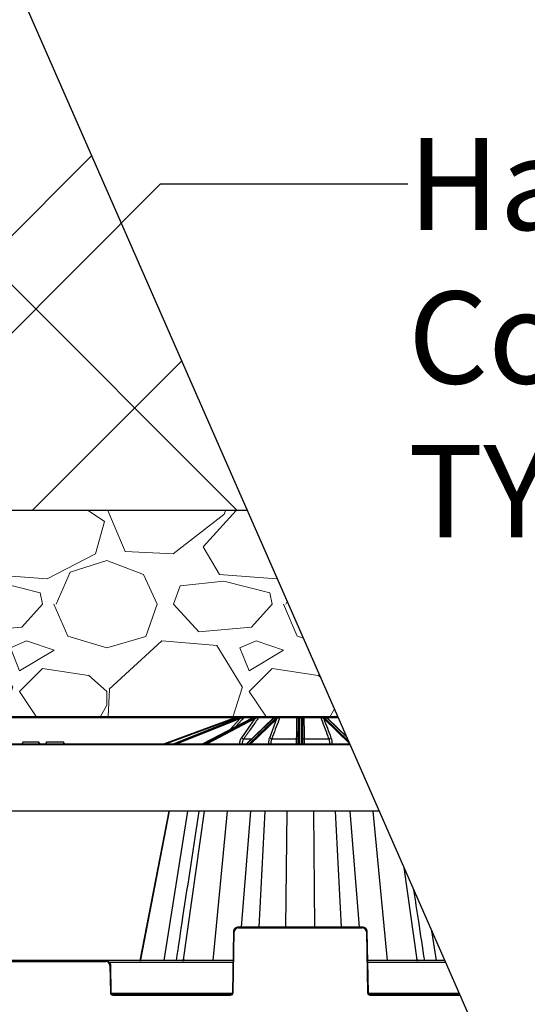
# Model space of a CAD drawing. Units: inches. Extents: x 7170 to 57908, y -7170 to 43748.
# Drawn here: x 29773 to 30368, y 884 to 2038 of the extents above; entities that cross this region are included whole.
import ezdxf
from ezdxf import colors
from ezdxf.entities.mleader import LeaderData, LeaderLine
from ezdxf.math import Vec2, Vec3

# ---------------------------------------------------------------- set-up
doc = ezdxf.new("R2010")
doc.units = ezdxf.units.IN
doc.header["$LTSCALE"] = 0.25
doc.header["$MEASUREMENT"] = 0
for name, color, linetype in [('300', 7, 'Continuous'), ('SD', 7, 'Continuous'), ('Text', 7, 'Continuous')]:
    doc.layers.add(name, color=color, linetype=linetype)
doc.layers.add('Dims', color=7, linetype='Continuous', lineweight=30)
doc.layers.add('Hatching', color=7, linetype='Continuous', lineweight=0)
doc.layers.add('Geotextile', color=7, linetype='Continuous', true_color=0x3e5d76)
doc.styles.add('Annotative', font='arial.ttf', dxfattribs={"height": 0.09375})
doc.styles.get("Standard").update_dxf_attribs({"font": 'arial.ttf'})
doc.dimstyles.new('FABS Annotative', dxfattribs={"dimscale": 128, "dimtxt": 0.09375, "dimasz": 0.09375, "dimexe": 0.09375, "dimexo": 0.09375, "dimgap": 0.09375, "dimtad": 0, "dimdec": 3, "dimzin": 3, "dimdsep": 46, "dimlunit": 5, "dimtxsty": 'Annotative', "dimcen": 0, "dimdle": 0.125, "dimclrd": 256, "dimclre": 256, "dimclrt": 256, "dimazin": 2, "dimtfac": 1, "dimtdec": 3, "dimtofl": 0, "dimtmove": 0, "dimatfit": 3, "dimfxl": 1, "dimfrac": 2, "dimtolj": 1, "dimtzin": 0, "dimlwd": -1, "dimlwe": -1, "dimarcsym": 2})

# ---------------------------------------------------------------- blocks, each defined once
blk = doc.blocks.new('*D197')
at = {"layer": 'Defpoints', "color": 0, "transparency": 16777216}
for p in [(7765, 6667.3), (56379.8, 6667.3), (56360.7, -7170.2)]:
    blk.add_point(p, dxfattribs=at)
at = {"layer": 'Dims', "transparency": 16777216}
for p, q in [((7766.5, 6667.3), (56381.3, 6667.3)), ((56379.8, 6665.8), (56379.8, -245.1)), ((56379.8, -7168.7), (56379.8, -257.8)), ((56362.2, -7170.2), (56381.3, -7170.2))]:
    blk.add_line(p, q, dxfattribs=at)
for points in [[(56379.5, 6665.8), (56380, 6665.8), (56379.8, 6667.3)], [(56379.5, -7168.7), (56380, -7168.7), (56379.8, -7170.2)]]:
    blk.add_solid(points, dxfattribs=at)
at = {"layer": 'Dims', "transparency": 16777216, "insert": (56379.8, -251.4), "char_height": 1.5, "attachment_point": 5, "rotation": 90, "style": 'Annotative'}
blk.add_mtext('\\A1;13837 1/2"', dxfattribs=at)

msp = doc.modelspace()

# ---------------------------------------------------------------- hatches: boundary and pattern name
at = {"layer": 'Hatching', "transparency": 33554559}
h = msp.add_hatch(dxfattribs=at)
h.set_pattern_fill('ANSI37', color=256, scale=77.019153)
h.set_pattern_definition([(45, (31290.88, 6078.29), (-172.913, 172.913), []), (135, (31290.88, 6078.29), (-172.913, -172.913), [])])
h.paths.add_polyline_path([(28258.2108, 2234.7377), (28258.2108, 2062.2218), (27826.7505, 2061.6075), (27823.971, 1462.5372), (30040.3565, 1462.5372), (29700.9995, 2234.7377)])
h = msp.add_hatch(dxfattribs=at)
h.set_pattern_fill('GRAVEL', color=256, scale=269)
h.set_pattern_definition([(228.012788, (-17008.005, 543.794), (-2152, -2421), [36.1902, -3582.8347]), (184.96974, (-17032.215, 516.894), (3228, 269), [62.1035, -6148.2438]), (132.510447, (-17094.085, 511.514), (2690, -2959), [43.79, -4335.2128]), (267.27369, (-17198.995, 444.264), (269, 5380), [56.554, -5598.8471]), (292.833654, (-17201.685, 387.774), (-1345, 3228), [55.4557, -5490.1214]), (357.27369, (-17180.165, 336.664), (-5380, 269), [56.554, -5598.8471]), (37.69424, (-17123.675, 333.974), (-3497, -2690), [74.7898, -7404.1843]), (72.255328, (-17064.495, 379.704), (1883, 5918), [70.6093, -6990.3205]), (121.429566, (-17042.975, 446.954), (-2152, 3497), [56.7456, -5617.8157]), (175.23636, (-17072.565, 495.374), (2959, -269), [64.7838, -3174.4051]), (222.397438, (-17137.125, 500.754), (-3228, -2959), [83.7795, -8294.1779]), (138.814075, (-16932.685, 441.574), (-1883, 1614), [28.595, -2830.9143]), (171.469234, (-16954.205, 460.404), (3497, -538), [54.4018, -5385.7866]), (225, (-17008, 468.47), (-3e-14, -269), [38.0422, -342.3812]), (203.19859, (-17026.835, 500.754), (1345, 538), [20.4865, -2028.1565]), (291.80141, (-17045.665, 492.684), (-269, 807), [28.9721, -1419.6372]), (30.96376, (-17034.905, 465.784), (807, 538), [47.0559, -1521.4702]), (161.56505, (-16994.555, 489.99), (538, -269), [34.0261, -816.6266]), (16.38954, (-17201.685, 492.684), (2690, 807), [47.6668, -4719.0253]), (70.346176, (-17155.955, 506.134), (-1076, -2959), [39.9898, -3958.9827]), (293.19859, (-16994.555, 543.794), (-538, 1345), [40.9727, -2007.6702]), (343.61046, (-16978.415, 506.134), (-2690, 807), [47.6668, -4719.0253]), (339.443955, (-17201.685, 325.904), (-1345, 538), [45.9667, -2252.3703]), (294.77514, (-17158.645, 309.764), (-1345, 2959), [38.5149, -3812.979]), (66.80141, (-16991.865, 274.794), (538, 1345), [40.9727, -2007.6702]), (17.354025, (-16975.725, 312.454), (-3497, -1076), [45.0927, -4464.169]), (69.443955, (-17123.675, 274.794), (-538, -1345), [22.9834, -2275.3536]), (101.30993, (-17008.005, 274.794), (-269, 1076), [13.7163, -1357.92]), (165.96376, (-17010.695, 288.244), (807, -269), [55.4557, -1053.6597]), (186.009006, (-17064.495, 301.694), (2690, 269), [51.3924, -5087.8453]), (303.69007, (-17034.905, 441.57), (-269, 538), [38.7957, -931.0976]), (353.157227, (-17013.385, 409.294), (4573, -538), [67.7326, -6705.5143]), (60.945396, (-16946.135, 401.224), (-1076, -1883), [27.6952, -2741.8293]), (90, (-16932.68, 425.43), (-269, 269), [16.14, -252.86]), (120.256437, (-17069.875, 309.764), (1076, -1883), [37.3706, -3699.6969]), (48.012788, (-17088.705, 342.044), (2152, 2421), [72.3804, -3546.6445]), (0, (-17040.28, 395.84), (269, 269), [69.94, -199.06]), (325.304846, (-16970.345, 395.844), (2690, -1883), [42.5327, -4210.7308]), (254.0546, (-16935.375, 371.634), (-269, -1076), [39.167, -1919.1826]), (207.645975, (-16946.135, 333.974), (-5111, -2690), [63.7705, -6313.2886]), (175.42608, (-17002.625, 304.384), (-3497, 269), [67.4649, -6679.0207])])
h.paths.add_polyline_path([(28061.0397, 1227.0409), (30146.2181, 1219.8538), (30040.3565, 1462.5372), (27823.971, 1462.5372), (27823.6289, 1444.0277), (27847.2405, 1443.4094), (27847.1307, 1437.1191), (27823.4898, 1436.5), (27821.9992, 1355.8814), (27845.7018, 1355.2607), (27845.5906, 1348.8898), (27821.8584, 1348.2683), (27820.3658, 1267.58), (27844.1605, 1266.9569), (27844.0296, 1259.4586), (28061.3833, 1259.4586)])

# ---------------------------------------------------------------- linework, layer by layer
at = {"layer": '300'}
for p, q in [((29616.2076, 2427.68), (30325.4132, 811.4912)), ((30040.3565, 1462.5372), (27823.971, 1462.5372)), ((29941.8672, 1188.8427), (30023.3789, 1219.1147)), ((30023.7216, 1218.1961), (29944.6834, 1188.8427)), ((30028.7853, 1219.1054), (29953.4512, 1188.8427)), ((30028.8356, 1219.1147), (29953.4782, 1188.8427)), ((29954.6115, 1188.8427), (30029.8678, 1219.1147)), ((30030.5612, 1218.1961), (29957.5885, 1188.8427)), ((30045.1926, 1219.0637), (29987.559, 1188.8427)), ((30045.4074, 1219.1147), (29987.6766, 1188.8427)), ((29989.7706, 1188.8427), (30047.3147, 1219.1147)), ((30048.2532, 1218.1961), (29992.4553, 1188.8427)), ((30019.4155, 1205.5471), (30031.3479, 1218.473)), ((30022.7996, 1216.7008), (30024.5736, 1218.473)), ((30028.443, 1219.5654), (30027.442, 1218.5657)), ((30030.1348, 1219.5654), (30028.443, 1219.5654)), ((30028.7853, 1219.1054), (30028.8356, 1219.1147)), ((30029.8678, 1219.1147), (30028.8356, 1219.1147)), ((30029.138, 1219.8538), (30032.2579, 1219.8538)), ((30032.4081, 1219.8538), (30033.895, 1219.8538)), ((30033.0851, 1196.0964), (30048.8547, 1218.473)), ((30046.9648, 1219.5654), (30035.6416, 1219.5654)), ((30036.2684, 1219.8538), (30046.7945, 1219.8538)), ((30070.0182, 1218.8996), (30038.9255, 1188.8427)), ((30070.5713, 1219.1147), (30039.2561, 1188.8427)), ((30041.9921, 1188.8427), (30073.0632, 1219.1147)), ((30074.1039, 1218.1961), (30043.9756, 1188.8427)), ((30047.3147, 1219.1147), (30045.4074, 1219.1147)), ((30047.8956, 1219.8538), (30050.643, 1219.8538)), ((30069.8654, 1219.5654), (30052.9191, 1219.5654)), ((30053.3823, 1219.8538), (30070.1682, 1219.8538)), ((30065.9472, 1196.0964), (30074.4288, 1218.473)), ((30069.3604, 1218.2638), (30069.8654, 1219.5654)), ((30073.0632, 1219.1147), (30070.5713, 1219.1147)), ((30071.2721, 1219.6355), (30070.928, 1219.4168)), ((30071.5963, 1219.8538), (30075.186, 1219.8538)), ((30097.6346, 1219.5654), (30077.645, 1219.5654)), ((30077.8742, 1219.8538), (30097.6744, 1219.8538)), ((30099.3837, 1188.8427), (30099.5118, 1218.1961)), ((30099.5118, 1218.1961), (30099.513, 1218.473)), ((30099.9021, 1219.8538), (30103.7876, 1219.8538)), ((30100.4962, 1219.1147), (30100.3641, 1188.8427)), ((30100.4974, 1219.4168), (30100.4962, 1219.1147)), ((30103.1935, 1219.1147), (30100.4962, 1219.1147)), ((30103.1935, 1219.1147), (30103.1923, 1219.4168)), ((30103.3256, 1188.8427), (30103.1935, 1219.1147)), ((30104.1768, 1218.473), (30104.178, 1218.1961)), ((30104.178, 1218.1961), (30104.3061, 1188.8427)), ((30106.0153, 1219.8538), (30125.8156, 1219.8538)), ((30126.0447, 1219.5654), (30106.0552, 1219.5654)), ((30128.5037, 1219.8538), (30132.0934, 1219.8538)), ((30159.7141, 1188.8427), (30129.5858, 1218.1961)), ((30130.6265, 1219.1147), (30158.4286, 1192.0277)), ((30133.1185, 1219.1147), (30130.6265, 1219.1147)), ((30156.4319, 1196.578), (30133.1185, 1219.1147)), ((30133.5216, 1219.8538), (30146.2181, 1219.8538)), ((30156.1883, 1197.133), (30133.6716, 1218.8996)), ((30146.3447, 1219.5654), (30133.8244, 1219.5654)), ((30133.8244, 1219.5654), (30134.3296, 1218.2635)), ((28015.0913, 1188.8427), (30159.8262, 1188.8427)), ((29776.8294, 1190.8117), (29775.6926, 1188.8427)), ((29795.4572, 1190.8117), (29776.8294, 1190.8117)), ((29804.4735, 1190.8117), (29803.3367, 1188.8427)), ((29824.4387, 1190.8117), (29804.4735, 1190.8117)), ((29825.5755, 1188.8427), (29824.4387, 1190.8117)), ((30006.8781, 1188.8427), (30006.8781, 1187.8626)), ((30026.2033, 1188.8427), (30026.2033, 1187.8626)), ((30030.8932, 1188.8427), (30030.8945, 1188.9029)), ((30035.4175, 1194.7127), (30044.9977, 1194.7127)), ((30068.2419, 1194.7127), (30097.5078, 1194.7127)), ((30106.182, 1194.7127), (30135.4479, 1194.7127)), ((30160.2563, 1187.8626), (28043.6409, 1187.8626)), ((30194.3864, 1110.0845), (28013.7675, 1110.0845)), ((29947.6847, 1110.0845), (29913.8511, 934.8411)), ((29915.0105, 935.5897), (29948.466, 1110.0845)), ((29942.1542, 934.7968), (29969.8704, 1110.0845)), ((29965.0731, 935.5897), (29989.5641, 1110.0845)), ((29999.6882, 934.7968), (30016.6459, 1110.0845)), ((30032.7333, 974.176), (30043.6581, 1110.0845)), ((30053.7662, 974.176), (30060.7482, 1110.0845)), ((30084.9673, 974.176), (30086.2509, 1110.0845)), ((30118.7255, 974.176), (30117.4419, 1110.0845)), ((30149.9266, 974.176), (30142.9446, 1110.0845)), ((30170.9595, 974.176), (30160.0347, 1110.0845)), ((30204.0046, 934.7968), (30187.0469, 1110.0845)), ((30238.6197, 935.5897), (30223.4127, 1043.9373)), ((30029.2829, 973.1959), (30029.2829, 974.176)), ((30174.4099, 974.176), (30029.2829, 974.176)), ((30029.2829, 973.1959), (30174.4099, 973.1959)), ((30174.4099, 973.1959), (30174.4099, 974.176)), ((30261.5386, 934.7968), (30256.0371, 969.5905)), ((30023.3769, 968.3723), (30022.1373, 897.3522)), ((30023.1216, 897.3393), (30024.3613, 968.3594)), ((30179.3315, 968.3594), (30180.5712, 897.3393)), ((30181.5555, 897.3522), (30180.3159, 968.3723)), ((30022.7909, 934.7968), (29550.8346, 934.7968)), ((29873.8463, 933.8167), (29873.8463, 934.7968)), ((30271.305, 934.7968), (30180.9019, 934.7968)), ((29699.7792, 933.8167), (29873.8463, 933.8167)), ((29878.1512, 932.8622), (30022.7571, 932.8622)), ((29878.768, 928.9802), (29879.3203, 897.3393)), ((29880.3046, 897.3522), (29879.7523, 928.9931)), ((30180.9357, 932.8622), (30272.1539, 932.8622)), ((30021.8242, 896.3849), (29880.6177, 896.3849)), ((29882.2733, 894.4375), (29882.2733, 895.4176)), ((30020.1686, 895.4176), (29882.2733, 895.4176)), ((29882.2733, 894.4375), (30020.1686, 894.4375)), ((30020.1686, 894.4375), (30020.1686, 895.4176)), ((30288.1607, 896.3849), (30181.8686, 896.3849)), ((30183.5242, 894.4375), (30183.5242, 895.4176)), ((30288.5851, 895.4176), (30183.5242, 895.4176)), ((30183.5242, 894.4375), (30289.0152, 894.4375))]:
    msp.add_line(p, q, dxfattribs=at)
at = {"layer": '300', "flags": 128}
for points in [[(30035.6416, 1219.5654), (30033.3392, 1217.0711), (30025.7871, 1208.8882)], [(30045.1926, 1219.0637), (30045.2768, 1219.0972), (30045.4074, 1219.1147)], [(29947.6851, 1110.0845), (29926.2556, 999.0889), (29913.8431, 934.7968)], [(29915.0105, 935.5897), (29914.9941, 935.5897), (29914.9778, 935.5897), (29914.9617, 935.5897), (29914.9456, 935.5897), (29914.9298, 935.5897), (29914.914, 935.5897), (29914.8984, 935.5897), (29914.8829, 935.5897)], [(29915.1467, 935.5897), (29915.1292, 935.5897), (29915.1119, 935.5897), (29915.0947, 935.5897), (29915.0776, 935.5897), (29915.0606, 935.5897), (29915.0438, 935.5897), (29915.0271, 935.5897), (29915.0105, 935.5897)], [(29965.0731, 935.5897), (29965.0281, 935.5897), (29964.9831, 935.5897), (29964.9383, 935.5897), (29964.8936, 935.5897), (29964.849, 935.5897), (29964.8045, 935.5897), (29964.7601, 935.5897), (29964.7157, 935.5897)], [(29965.4367, 935.5897), (29965.3909, 935.5897), (29965.3452, 935.5897), (29965.2996, 935.5897), (29965.2541, 935.5897), (29965.2087, 935.5897), (29965.1634, 935.5897), (29965.1182, 935.5897), (29965.0731, 935.5897)], [(30238.6197, 935.5897), (30238.5746, 935.5897), (30238.5294, 935.5897), (30238.4841, 935.5897), (30238.4387, 935.5897), (30238.3933, 935.5897), (30238.3477, 935.5897), (30238.302, 935.5897), (30238.2562, 935.5897)], [(30238.9772, 935.5897), (30238.9329, 935.5897), (30238.8885, 935.5897), (30238.8439, 935.5897), (30238.7993, 935.5897), (30238.7545, 935.5897), (30238.7097, 935.5897), (30238.6648, 935.5897), (30238.6197, 935.5897)]]:
    msp.add_lwpolyline(points, dxfattribs=at)
at = {"layer": '300'}
for centre, radius, start, end in [((30027.4918, 1208.0401), 11.8137, 105.6329957, 110.374105), ((29872.5877, 1162.3284), 161.1294, 20.2871801, 20.6358183), ((30027.4918, 1208.0444), 10.8293, 105.6329957, 110.374105), ((29824.068, 1162.6201), 208.1395, 15.565716, 15.8355807), ((30027.6766, 1219.2784), 0.6043, 107.8032342, 178.6456119), ((30029.1381, 1218.8717), 0.9821, 90.0081524, 135.0584256), ((30029.2831, 1217.9523), 1.3012, 10.8000057, 63.2942213), ((30030.1478, 1218.359), 1.2055, 5.4256168, 61.33541), ((30035.0222, 1219.3905), 1.2187, 157.6546756, 184.602089), ((30036.2774, 1219.0089), 0.845, 90.6060775, 138.7995289), ((30047.1225, 1217.9797), 1.1511, 10.8349941, 80.3921842), ((30047.7794, 1218.3517), 1.0822, 6.4363518, 79.7995712), ((30050.2885, 1219.3514), 0.6149, 354.5223397, 54.7895446), ((30053.4179, 1219.2803), 0.5746, 93.5538324, 150.2468174), ((30070.2475, 1219.4674), 0.3945, 101.5967734, 165.6039015), ((30070.5579, 1218.3303), 0.7845, 89.0250318, 133.4726005), ((30070.9218, 1218.6098), 0.807, 89.557548, 125.8034449), ((30071.5966, 1218.877), 0.9767, 90.0172319, 126.9433644), ((30073.0303, 1218.0286), 1.0867, 8.8708223, 88.2611498), ((30073.3786, 1218.3613), 1.0562, 6.0702632, 87.8726661), ((30075.0802, 1219.1841), 0.678, 9.2197282, 81.0227912), ((30077.9894, 1219.527), 0.3465, 109.4251605, 173.6310181), ((30098.4149, 1219.6045), 0.7813, 161.3920522, 182.865297), ((30099.9305, 1218.9865), 0.8678, 91.8704655, 159.3375245), ((30100.466, 1218.1603), 0.9549, 88.1842502, 177.8506716), ((30100.4793, 1218.4503), 0.9666, 88.9253268, 178.6560356), ((30103.2104, 1218.4503), 0.9666, 1.3439644, 91.0746732), ((30103.2238, 1218.1603), 0.9549, 2.1493284, 91.8157498), ((30103.7593, 1218.9865), 0.8678, 20.6624755, 88.1295345), ((30105.2749, 1219.6045), 0.7813, 357.134703, 18.6079478), ((30125.7004, 1219.527), 0.3465, 6.3689819, 70.5748395), ((30128.6095, 1219.1841), 0.678, 98.9772088, 170.7802718), ((30130.3112, 1218.3613), 1.0562, 92.1273339, 173.9297368), ((30130.6595, 1218.0286), 1.0867, 91.7388502, 171.1291777), ((30132.0931, 1218.877), 0.9767, 53.1813003, 89.9828546), ((30132.7679, 1218.6098), 0.807, 54.1926633, 90.4424818), ((30133.1319, 1218.3303), 0.7845, 46.5273995, 90.9749682), ((30133.4423, 1219.4674), 0.3945, 14.3960985, 78.4032266), ((30010.7765, 1187.9204), 0.925, 356.4135514, 85.6207509), ((30014.7552, 1187.9204), 0.925, 356.4135514, 85.6207509), ((30033.6126, 1249.7967), 60.9545, 267.4441601, 269.7654028), ((30035.8149, 1198.0402), 3.3512, 215.4544055, 263.1887223), ((30066.8311, 1223.763), 34.9205, 266.6304979, 270.2142893), ((30068.2295, 1197.2867), 2.574, 207.544114, 270.2755929), ((30097.7137, 1196.4355), 1.7351, 263.1830999, 348.7283966), ((30098.1493, 1200.6414), 11.8033, 268.3953669, 276.0043221), ((30105.976, 1196.4355), 1.7351, 191.2716034, 276.8169001), ((30105.5405, 1200.6414), 11.8033, 263.9956779, 271.6046331), ((30135.4603, 1197.2867), 2.574, 269.7244071, 332.455886), ((30136.8587, 1223.763), 34.9205, 269.7857107, 273.3695021), ((30029.2829, 968.2735), 4.9224, 90, 179), ((30174.4099, 968.2735), 4.9224, 1, 90), ((30023.1307, 911.9595), 56.4133, 88.7500655, 89.7498917), ((30180.5621, 911.9595), 56.4133, 90.2501083, 91.2499345), ((29913.9349, 935.7599), 0.9631, 270.6580022, 349.8196136), ((29914.0651, 935.7569), 0.9601, 270.7571547, 349.9704325), ((29914.2039, 935.7537), 0.9569, 270.8628464, 350.1320481), ((29963.8985, 935.605), 0.8174, 278.6429598, 358.9258212), ((29964.2609, 935.5987), 0.8122, 279.1649622, 359.3605724), ((29964.6295, 935.5925), 0.8072, 279.7063864, 359.7974522), ((30239.0634, 935.5924), 0.8072, 180.1965379, 260.2860566), ((30239.4319, 935.5987), 0.8122, 180.6389923, 260.8340257), ((30239.7945, 935.6049), 0.8174, 181.0684034, 261.3501967), ((29873.8463, 928.8943), 4.9224, 1, 90), ((29879.9986, 872.5803), 56.4133, 90.2501083, 91.2499345), ((29880.5508, 840.9395), 56.4133, 90.2501083, 91.2499345), ((29882.2733, 897.3909), 2.9534, 181, 270), ((30020.1686, 897.3909), 2.9534, 270, 359), ((30021.891, 840.9395), 56.4133, 88.7500655, 89.7498917), ((30181.8018, 840.9395), 56.4133, 90.2501083, 91.2499345), ((30183.5242, 897.3909), 2.9534, 181, 270)]:
    msp.add_arc(centre, radius, start, end, dxfattribs=at)
for centre, major_axis, ratio, start_param, end_param in [((30032.6185, 1208.0401), (0.1235, 11.8132), 0.923864754, 0.282502115, 0.365250082), ((30033.6847, 1208.0401), (-0.1235, 11.8132), 0.923864754, 0.263192379, 0.345940346), ((30034.0614, 1208.0444), (-0.1235, 10.8287), 0.923861945, 0.262314945, 0.345062912), ((30048.2844, 1208.0401), (0.0668, 11.8136), 0.707095469, 0.276846836, 0.359594803), ((30050.2543, 1208.0401), (-0.0668, 11.8136), 0.707095469, 0.268847658, 0.351595625), ((30050.9504, 1208.0444), (-0.0668, 10.8292), 0.707093319, 0.26848409, 0.351232057), ((30072.1043, 1208.0401), (0.0511, 11.8137), 0.38267731, 0.27450396, 0.357251927), ((30074.6781, 1208.0401), (-0.0511, 11.8137), 0.38267731, 0.271190534, 0.353938501), ((30075.5876, 1208.0444), (-0.0511, 10.8292), 0.382676147, 0.27103993, 0.353787897), ((30128.1021, 1208.0444), (0.0511, 10.8292), 0.382676147, 5.92939741, 6.012145377), ((30129.0117, 1208.0401), (0.0511, 11.8137), 0.38267731, 5.929246807, 6.011994773), ((30131.5855, 1208.0401), (-0.0511, 11.8137), 0.38267731, 5.92593338, 6.008681347)]:
    msp.add_ellipse(centre, major_axis=major_axis, ratio=ratio, start_param=start_param, end_param=end_param, dxfattribs=at)
for points, knots in [([(30024.3083, 1219.4168), (30024.8412, 1219.5659), (30025.3798, 1219.6763), (30026.4637, 1219.8217), (30026.9924, 1219.8538), (30027.4918, 1219.8538)], [0, 0, 0, 0, 0.5, 0.5, 1, 1, 1, 1]), ([(30027.0724, 1219.2927), (30026.6647, 1219.2113), (30026.2425, 1219.1), (30025.3972, 1218.8219), (30024.9817, 1218.6584), (30024.5736, 1218.473)], [0, 0, 0, 0, 0.5, 0.5, 1, 1, 1, 1]), ([(30028.443, 1219.5654), (30028.4303, 1219.5631), (30028.3738, 1219.5519), (30028.1994, 1219.5173), (30028.0866, 1219.4949), (30027.7006, 1219.418), (30027.3961, 1219.3573), (30027.0724, 1219.2927)], [0, 0, 0, 0, 0.25, 0.25, 0.5, 0.5, 1, 1, 1, 1]), ([(30027.4918, 1219.8538), (30027.7058, 1219.8538), (30027.9073, 1219.8538), (30028.2816, 1219.8538), (30028.4563, 1219.8538), (30028.9083, 1219.8538), (30029.11, 1219.8538), (30029.138, 1219.8538)], [0, 0, 0, 0, 0.25, 0.25, 0.5, 0.5, 1, 1, 1, 1]), ([(30032.4081, 1219.8538), (30032.0396, 1219.8538), (30031.5943, 1219.82), (30030.6716, 1219.6756), (30030.1877, 1219.566), (30029.6948, 1219.4168)], [0, 0, 0, 0, 0.5, 0.5, 1, 1, 1, 1]), ([(30030.7261, 1219.4168), (30031.2182, 1219.5659), (30031.7271, 1219.6763), (30032.7964, 1219.8217), (30033.3399, 1219.8538), (30033.895, 1219.8538)], [0, 0, 0, 0, 0.5, 0.5, 1, 1, 1, 1]), ([(30033.8075, 1219.2927), (30033.3642, 1219.2113), (30032.9388, 1219.1), (30032.1149, 1218.8219), (30031.7246, 1218.6584), (30031.3479, 1218.473)], [0, 0, 0, 0, 0.5, 0.5, 1, 1, 1, 1]), ([(30035.6416, 1219.5654), (30035.5608, 1219.5631), (30035.4429, 1219.5519), (30035.1615, 1219.5173), (30035.0052, 1219.4949), (30034.5083, 1219.418), (30034.1595, 1219.3573), (30033.8075, 1219.2927)], [0, 0, 0, 0, 0.25, 0.25, 0.5, 0.5, 1, 1, 1, 1]), ([(30033.895, 1219.8538), (30034.1366, 1219.8538), (30034.3728, 1219.8538), (30034.8328, 1219.8538), (30035.0594, 1219.8538), (30035.6945, 1219.8538), (30036.0558, 1219.8538), (30036.2684, 1219.8538)], [0, 0, 0, 0, 0.25, 0.25, 0.5, 0.5, 1, 1, 1, 1]), ([(30052.9191, 1219.5654), (30052.3335, 1218.734), (30051.748, 1217.9026), (30051.1624, 1217.0711), (30048.5494, 1213.3607), (30045.9362, 1209.6501), (30043.323, 1205.9392), (30040.6879, 1202.1972), (30038.0527, 1198.455), (30035.4175, 1194.7127)], [0.00020724729, 0.00020724729, 0.00020724729, 0.00020724729, 0.002, 0.002, 0.002, 0.0100000001, 0.0100000001, 0.0100000001, 0.01806697698, 0.01806697698, 0.01806697698, 0.01806697698]), ([(30047.8956, 1219.8538), (30047.7153, 1219.8538), (30047.4351, 1219.82), (30046.801, 1219.6756), (30046.4429, 1219.566), (30046.0655, 1219.4168)], [0, 0, 0, 0, 0.5, 0.5, 1, 1, 1, 1]), ([(30047.971, 1219.4168), (30048.3474, 1219.5659), (30048.7491, 1219.6763), (30049.6411, 1219.8217), (30050.1167, 1219.8538), (30050.643, 1219.8538)], [0, 0, 0, 0, 0.5, 0.5, 1, 1, 1, 1]), ([(30050.9006, 1219.2927), (30050.4891, 1219.2113), (30050.1254, 1219.1), (30049.4484, 1218.8219), (30049.1427, 1218.6584), (30048.8547, 1218.473)], [0, 0, 0, 0, 0.5, 0.5, 1, 1, 1, 1]), ([(30050.643, 1219.8538), (30050.8753, 1219.8538), (30051.1102, 1219.8538), (30051.586, 1219.8538), (30051.8299, 1219.8538), (30052.5514, 1219.8538), (30053.0174, 1219.8538), (30053.3823, 1219.8538)], [0, 0, 0, 0, 0.25, 0.25, 0.5, 0.5, 1, 1, 1, 1]), ([(30052.9191, 1219.5654), (30052.7824, 1219.5631), (30052.6211, 1219.5519), (30052.2755, 1219.5173), (30052.0995, 1219.4949), (30051.5674, 1219.418), (30051.2273, 1219.3573), (30050.9006, 1219.2927)], [0, 0, 0, 0, 0.25, 0.25, 0.5, 0.5, 1, 1, 1, 1]), ([(30077.645, 1219.5654), (30077.3305, 1218.734), (30077.016, 1217.9026), (30076.7015, 1217.0711), (30075.2979, 1213.3607), (30073.8941, 1209.6501), (30072.49, 1205.9392), (30071.0741, 1202.1972), (30069.6581, 1198.455), (30068.2419, 1194.7127)], [0.00020724729, 0.00020724729, 0.00020724729, 0.00020724729, 0.002, 0.002, 0.002, 0.0100000001, 0.0100000001, 0.0100000001, 0.01806697698, 0.01806697698, 0.01806697698, 0.01806697698]), ([(30070.7119, 1219.2927), (30070.7099, 1219.325), (30070.6965, 1219.3561), (30070.6404, 1219.4154), (30070.5972, 1219.4439), (30070.4706, 1219.4949), (30070.3877, 1219.5173), (30070.1649, 1219.5518), (30070.0272, 1219.5631), (30069.8654, 1219.5654)], [0, 0, 0, 0, 0.25, 0.25, 0.5, 0.5, 0.75, 0.75, 1, 1, 1, 1]), ([(30070.4496, 1219.2642), (30070.4122, 1219.2364), (30070.2632, 1219.1255), (30070.1231, 1218.9964), (30070.0182, 1218.8996)], [0, 0, 0, 0, 0.250905547, 1, 1, 1, 1]), ([(30070.1682, 1219.8538), (30070.3882, 1219.8538), (30070.5825, 1219.8538), (30070.926, 1219.8538), (30071.0704, 1219.8538), (30071.3045, 1219.8538), (30071.3957, 1219.8538), (30071.5289, 1219.8538), (30071.5724, 1219.8538), (30071.5963, 1219.8538)], [0, 0, 0, 0, 0.25, 0.25, 0.5, 0.5, 0.75, 0.75, 1, 1, 1, 1]), ([(30070.9724, 1219.6126), (30070.9529, 1219.6005), (30070.86, 1219.5431), (30070.6555, 1219.4166), (30070.4727, 1219.2798), (30070.4471, 1219.2606)], [0, 0, 0, 0, 0.185690611, 0.886120917, 1, 1, 1, 1]), ([(30071.0297, 1219.6482), (30071.0287, 1219.6475), (30071.0267, 1219.6461), (30070.9904, 1219.6237), (30070.9724, 1219.6126)], [0, 0, 0, 0, 0.502784709, 1, 1, 1, 1]), ([(30071.5963, 1219.8538), (30071.6033, 1219.8533), (30071.6201, 1219.8521), (30071.4012, 1219.7158), (30071.2721, 1219.6355)], [0, 0, 0, 0, 0.410151119, 1, 1, 1, 1]), ([(30073.4178, 1219.4168), (30073.6212, 1219.5659), (30073.8545, 1219.6763), (30074.4334, 1219.8217), (30074.7686, 1219.8538), (30075.186, 1219.8538)], [0, 0, 0, 0, 0.5, 0.5, 1, 1, 1, 1]), ([(30075.7495, 1219.2927), (30075.4326, 1219.2113), (30075.1859, 1219.1), (30074.7588, 1218.8219), (30074.5843, 1218.6584), (30074.4288, 1218.473)], [0, 0, 0, 0, 0.5, 0.5, 1, 1, 1, 1]), ([(30075.186, 1219.8538), (30075.3737, 1219.8538), (30075.5715, 1219.8538), (30075.9906, 1219.8538), (30076.2148, 1219.8538), (30076.9128, 1219.8538), (30077.4125, 1219.8538), (30077.8742, 1219.8538)], [0, 0, 0, 0, 0.25, 0.25, 0.5, 0.5, 1, 1, 1, 1]), ([(30077.645, 1219.5654), (30077.4734, 1219.5631), (30077.2932, 1219.5519), (30076.936, 1219.5173), (30076.767, 1219.4949), (30076.2807, 1219.418), (30076.0012, 1219.3573), (30075.7495, 1219.2927)], [0, 0, 0, 0, 0.25, 0.25, 0.5, 0.5, 1, 1, 1, 1]), ([(30097.5078, 1194.7127), (30097.5123, 1195.6405), (30097.5169, 1196.5683), (30097.5215, 1197.4961), (30097.5399, 1201.2073), (30097.5585, 1204.9183), (30097.5775, 1208.6291), (30097.5961, 1212.2748), (30097.6151, 1215.9203), (30097.6346, 1219.5654)], [0, 0, 0, 0, 0.002, 0.002, 0.002, 0.01000000004, 0.01000000004, 0.01000000004, 0.01785972967, 0.01785972967, 0.01785972967, 0.01785972967]), ([(30099.1185, 1219.2927), (30099.0494, 1219.325), (30098.9702, 1219.3561), (30098.7863, 1219.4154), (30098.6803, 1219.4439), (30098.4373, 1219.4949), (30098.3007, 1219.5173), (30097.9876, 1219.5518), (30097.815, 1219.5631), (30097.6346, 1219.5654)], [0, 0, 0, 0, 0.25, 0.25, 0.5, 0.5, 0.75, 0.75, 1, 1, 1, 1]), ([(30097.6744, 1219.8538), (30097.9184, 1219.8538), (30098.1517, 1219.8538), (30098.5996, 1219.8538), (30098.8084, 1219.8538), (30099.1859, 1219.8538), (30099.3573, 1219.8538), (30099.6569, 1219.8538), (30099.7876, 1219.8538), (30099.9021, 1219.8538)], [0, 0, 0, 0, 0.25, 0.25, 0.5, 0.5, 0.75, 0.75, 1, 1, 1, 1]), ([(30099.513, 1218.473), (30099.5138, 1218.6584), (30099.4968, 1218.8213), (30099.3862, 1219.0974), (30099.2929, 1219.2112), (30099.1185, 1219.2927)], [0, 0, 0, 0, 0.5, 0.5, 1, 1, 1, 1]), ([(30099.9021, 1219.8538), (30100.1477, 1219.8538), (30100.2941, 1219.82), (30100.4682, 1219.6756), (30100.498, 1219.566), (30100.4974, 1219.4168)], [0, 0, 0, 0, 0.5, 0.5, 1, 1, 1, 1]), ([(30103.1923, 1219.4168), (30103.1917, 1219.5659), (30103.2212, 1219.6763), (30103.3988, 1219.8217), (30103.5426, 1219.8538), (30103.7876, 1219.8538)], [0, 0, 0, 0, 0.5, 0.5, 1, 1, 1, 1]), ([(30103.7876, 1219.8538), (30103.9021, 1219.8538), (30104.0327, 1219.8538), (30104.3314, 1219.8538), (30104.5016, 1219.8538), (30105.0699, 1219.8538), (30105.5273, 1219.8538), (30106.0153, 1219.8538)], [0, 0, 0, 0, 0.25, 0.25, 0.5, 0.5, 1, 1, 1, 1]), ([(30104.5712, 1219.2927), (30104.397, 1219.2113), (30104.305, 1219.1), (30104.1928, 1218.8219), (30104.176, 1218.6584), (30104.1768, 1218.473)], [0, 0, 0, 0, 0.5, 0.5, 1, 1, 1, 1]), ([(30106.0552, 1219.5654), (30105.8747, 1219.5631), (30105.703, 1219.5519), (30105.3887, 1219.5173), (30105.2525, 1219.4949), (30104.886, 1219.418), (30104.7096, 1219.3573), (30104.5712, 1219.2927)], [0, 0, 0, 0, 0.25, 0.25, 0.5, 0.5, 1, 1, 1, 1]), ([(30106.0552, 1219.5654), (30106.0596, 1218.734), (30106.0641, 1217.9026), (30106.0684, 1217.0711), (30106.0881, 1213.3607), (30106.1072, 1209.6501), (30106.126, 1205.9392), (30106.1449, 1202.1972), (30106.1636, 1198.455), (30106.182, 1194.7127)], [0.00020724729, 0.00020724729, 0.00020724729, 0.00020724729, 0.002, 0.002, 0.002, 0.0100000001, 0.0100000001, 0.0100000001, 0.01806697698, 0.01806697698, 0.01806697698, 0.01806697698]), ([(30125.8156, 1219.8538), (30126.0464, 1219.8538), (30126.2832, 1219.8538), (30126.7673, 1219.8538), (30127.0086, 1219.8538), (30127.4722, 1219.8538), (30127.6976, 1219.8538), (30128.118, 1219.8538), (30128.316, 1219.8538), (30128.5037, 1219.8538)], [0, 0, 0, 0, 0.25, 0.25, 0.5, 0.5, 0.75, 0.75, 1, 1, 1, 1]), ([(30135.4479, 1194.7127), (30135.0968, 1195.6405), (30134.7457, 1196.5683), (30134.3946, 1197.4961), (30132.9902, 1201.2073), (30131.586, 1204.9183), (30130.182, 1208.6291), (30128.8027, 1212.2748), (30127.4235, 1215.9203), (30126.0447, 1219.5654)], [0, 0, 0, 0, 0.002, 0.002, 0.002, 0.01000000004, 0.01000000004, 0.01000000004, 0.01785972967, 0.01785972967, 0.01785972967, 0.01785972967]), ([(30127.9402, 1219.2927), (30127.8144, 1219.325), (30127.6816, 1219.3561), (30127.3979, 1219.4154), (30127.2452, 1219.4439), (30126.9228, 1219.4949), (30126.7534, 1219.5173), (30126.3975, 1219.5518), (30126.2163, 1219.5631), (30126.0447, 1219.5654)], [0, 0, 0, 0, 0.25, 0.25, 0.5, 0.5, 0.75, 0.75, 1, 1, 1, 1]), ([(30129.2609, 1218.473), (30129.1055, 1218.6584), (30128.9313, 1218.8213), (30128.5083, 1219.0974), (30128.2575, 1219.2112), (30127.9402, 1219.2927)], [0, 0, 0, 0, 0.5, 0.5, 1, 1, 1, 1]), ([(30128.5037, 1219.8538), (30128.9222, 1219.8538), (30129.265, 1219.82), (30129.8357, 1219.6756), (30130.0685, 1219.566), (30130.272, 1219.4168)], [0, 0, 0, 0, 0.5, 0.5, 1, 1, 1, 1]), ([(30132.7617, 1219.4168), (30132.5572, 1219.5659), (30132.3784, 1219.6763), (30132.1277, 1219.8217), (30132.0582, 1219.8538), (30132.0934, 1219.8538)], [0, 0, 0, 0, 0.5, 0.5, 1, 1, 1, 1]), ([(30132.0934, 1219.8538), (30132.1173, 1219.8538), (30132.1609, 1219.8538), (30132.2935, 1219.8538), (30132.3839, 1219.8538), (30132.736, 1219.8538), (30133.0814, 1219.8538), (30133.5216, 1219.8538)], [0, 0, 0, 0, 0.25, 0.25, 0.5, 0.5, 1, 1, 1, 1]), ([(30133.2131, 1219.2706), (30133.1727, 1219.3043), (30132.9642, 1219.4779), (30132.7816, 1219.5699), (30132.6557, 1219.6511), (30132.6609, 1219.6476), (30132.662, 1219.6468)], [0, 0, 0, 0, 0.138390298, 0.714008356, 0.939837287, 1, 1, 1, 1]), ([(30133.8244, 1219.5654), (30133.6625, 1219.5631), (30133.5255, 1219.5519), (30133.3018, 1219.5173), (30133.2192, 1219.4949), (30133.0283, 1219.418), (30132.9818, 1219.3573), (30132.9779, 1219.2927)], [0, 0, 0, 0, 0.25, 0.25, 0.5, 0.5, 1, 1, 1, 1]), ([(30133.6716, 1218.8996), (30133.637, 1218.9325), (30133.4984, 1219.0645), (30133.3509, 1219.1786), (30133.2402, 1219.2642)], [0, 0, 0, 0, 0.249170906, 1, 1, 1, 1]), ([(30030.8945, 1188.9029), (30030.909, 1189.5776), (30030.9691, 1190.2492), (30031.1739, 1191.5493), (30031.3184, 1192.1823), (30031.6934, 1193.4134), (30031.9229, 1194.0047), (30032.4498, 1195.1048), (30032.7489, 1195.6191), (30033.0851, 1196.0964)], [0, 0, 0, 0, 0.25, 0.25, 0.5, 0.5, 0.75, 0.75, 1, 1, 1, 1]), ([(30035.4175, 1194.7127), (30035.1408, 1194.3233), (30034.8947, 1193.9036), (30034.4613, 1193.006), (30034.2726, 1192.5235), (30033.9644, 1191.5189), (30033.8457, 1191.0024), (30033.6777, 1189.9414), (30033.6286, 1189.3934), (30033.6169, 1188.8427)], [0, 0, 0, 0, 0.25, 0.25, 0.5, 0.5, 0.75, 0.75, 1, 1, 1, 1]), ([(30064.7786, 1188.9029), (30064.7849, 1189.5776), (30064.8159, 1190.2492), (30064.9236, 1191.5493), (30065.0003, 1192.1823), (30065.2004, 1193.4134), (30065.3232, 1194.0047), (30065.6057, 1195.1048), (30065.7664, 1195.6191), (30065.9472, 1196.0964)], [0, 0, 0, 0, 0.25, 0.25, 0.5, 0.5, 0.75, 0.75, 1, 1, 1, 1]), ([(30068.2419, 1194.7127), (30068.0913, 1194.3233), (30067.9576, 1193.9036), (30067.7226, 1193.006), (30067.6206, 1192.5235), (30067.4546, 1191.5189), (30067.391, 1191.0024), (30067.302, 1189.9414), (30067.2766, 1189.3934), (30067.2718, 1188.8427)], [0, 0, 0, 0, 0.25, 0.25, 0.5, 0.5, 0.75, 0.75, 1, 1, 1, 1]), ([(30097.4997, 1188.8427), (30097.5024, 1189.3934), (30097.5047, 1189.9414), (30097.5082, 1191.0024), (30097.5094, 1191.5189), (30097.5108, 1192.5235), (30097.511, 1193.006), (30097.5102, 1193.9036), (30097.5093, 1194.3233), (30097.5078, 1194.7127)], [0, 0, 0, 0, 0.25, 0.25, 0.5, 0.5, 0.75, 0.75, 1, 1, 1, 1]), ([(30106.182, 1194.7127), (30106.1805, 1194.3233), (30106.1795, 1193.9036), (30106.1788, 1193.006), (30106.1789, 1192.5235), (30106.1804, 1191.5189), (30106.1816, 1191.0024), (30106.1851, 1189.9414), (30106.1873, 1189.3934), (30106.19, 1188.8427)], [0, 0, 0, 0, 0.25, 0.25, 0.5, 0.5, 0.75, 0.75, 1, 1, 1, 1]), ([(30136.418, 1188.8427), (30136.4132, 1189.3934), (30136.3878, 1189.9414), (30136.2988, 1191.0024), (30136.2352, 1191.5189), (30136.0692, 1192.5235), (30135.9671, 1193.006), (30135.7322, 1193.9036), (30135.5985, 1194.3233), (30135.4479, 1194.7127)], [0, 0, 0, 0, 0.25, 0.25, 0.5, 0.5, 0.75, 0.75, 1, 1, 1, 1]), ([(30137.7425, 1196.0964), (30137.9234, 1195.6191), (30138.084, 1195.1048), (30138.3666, 1194.0047), (30138.4894, 1193.4134), (30138.6894, 1192.1823), (30138.7661, 1191.5493), (30138.8739, 1190.2492), (30138.9049, 1189.5776), (30138.9111, 1188.9029)], [0, 0, 0, 0, 0.25, 0.25, 0.5, 0.5, 0.75, 0.75, 1, 1, 1, 1]), ([(29982.8035, 1110.0845), (29976.5012, 1068.5884), (29967.6276, 1010.1623), (29958.752, 951.7283), (29956.1803, 934.7968)], [0.1612840103, 0.1612840103, 0.1612840103, 0.1612840103, 0.7569785382, 1, 1, 1, 1]), ([(30247.5116, 934.7968), (30245.1838, 950.1222), (30240.985, 977.765), (30236.7868, 1005.4061), (30234.9161, 1017.7224)], [0, 0, 0, 0, 0.2199688044, 0.3967634055, 0.3967634055, 0.3967634055, 0.3967634055]), ([(30029.2829, 974.176), (30027.7496, 974.176), (30026.2335, 973.5541), (30024.052, 971.4104), (30023.4037, 969.9054), (30023.3769, 968.3723)], [0, 0, 0, 0, 0.5, 0.5, 1, 1, 1, 1]), ([(30180.3159, 968.3723), (30180.2891, 969.9054), (30179.6408, 971.4104), (30177.4593, 973.5541), (30175.9432, 974.176), (30174.4099, 974.176)], [0, 0, 0, 0, 0.5, 0.5, 1, 1, 1, 1]), ([(29879.7523, 928.9931), (29879.7255, 930.5262), (29879.0772, 932.0312), (29876.8958, 934.1749), (29875.3797, 934.7968), (29873.8463, 934.7968)], [0, 0, 0, 0, 0.5, 0.5, 1, 1, 1, 1]), ([(29914.8829, 935.5897), (29914.8354, 935.5771), (29914.7417, 935.5522), (29914.5743, 935.3634), (29914.4569, 935.0846), (29914.3895, 934.9242)], [0, 0, 0, 0, 0.303356457, 0.599306916, 1, 1, 1, 1]), ([(29915.5793, 934.7968), (29915.5348, 935.007), (29915.4651, 935.3362), (29915.2991, 935.5534), (29915.1979, 935.5775), (29915.1467, 935.5897)], [0, 0, 0, 0, 0.46573811, 0.729789998, 1, 1, 1, 1]), ([(29964.7157, 935.5897), (29964.5821, 935.5774), (29964.3182, 935.5532), (29963.828, 935.3358), (29963.5207, 935.0065), (29963.3251, 934.7968)], [0, 0, 0, 0, 0.271334346, 0.536044491, 1, 1, 1, 1]), ([(29966.7399, 934.7968), (29966.5749, 935.007), (29966.3164, 935.3362), (29965.8415, 935.5534), (29965.5727, 935.5775), (29965.4367, 935.5897)], [0, 0, 0, 0, 0.465738116, 0.729790001, 1, 1, 1, 1]), ([(30238.2562, 935.5897), (30238.1197, 935.5774), (30237.85, 935.5532), (30237.3752, 935.3358), (30237.1175, 935.0065), (30236.9534, 934.7968)], [0, 0, 0, 0, 0.271334271, 0.536044386, 1, 1, 1, 1]), ([(30240.3692, 934.7968), (30240.1724, 935.007), (30239.8642, 935.3362), (30239.3736, 935.5534), (30239.1104, 935.5775), (30238.9772, 935.5897)], [0, 0, 0, 0, 0.465738124, 0.729790005, 1, 1, 1, 1])]:
    msp.add_open_spline(points, degree=3, knots=knots, dxfattribs=at)
for points in [[(30129.2609, 1218.473), (30132.0885, 1211.0152), (30134.9157, 1203.5561), (30137.7425, 1196.0964)], [(29796.9596, 1188.8427), (29796.4696, 1189.505), (29795.9697, 1190.1618), (29795.4572, 1190.8117)], [(29882.2733, 895.4176), (29881.2138, 895.4176), (29880.3231, 896.2929), (29880.3046, 897.3522)], [(30022.1373, 897.3522), (30022.1188, 896.2929), (30021.2281, 895.4176), (30020.1686, 895.4176)], [(30183.5242, 895.4176), (30182.4647, 895.4176), (30181.574, 896.2929), (30181.5555, 897.3522)]]:
    msp.add_open_spline(points, degree=3, dxfattribs=at)
at = {"layer": 'Geotextile', "lineweight": 50}
msp.add_line((28009.8586, 1220.0885), (30146.1151, 1220.0885), dxfattribs=at)
at = {"layer": 'SD', "color": 7, "linetype": 'Continuous', "lineweight": 25}
msp.add_line((28014.4827, 1220.0885), (30146.1151, 1220.0885), dxfattribs=at)

# ---------------------------------------------------------------- dimensions: what is measured, and where the dimension line sits
at = {"layer": 'Dims'}
dim = msp.add_linear_dim(base=(56379.7686788258, 6667.3235812878), p1=(56360.7153253097, -7170.2129154399), p2=(7765.0251480094, 6667.3235812878), angle=90, dimstyle='FABS Annotative', override={"dimpost": '"'}, dxfattribs=at)
dim.commit()
dim.dimension.update_dxf_attribs({"geometry": '*D197', "text_midpoint": (56379.7686788258, -251.444667076)})

# ---------------------------------------------------------------- leaders
at = {"layer": 'Text'}
ml = msp.add_multileader_mtext('Standard', dxfattribs=at)
ml.set_content('Extension Shaft (Part #314038)', color=256)
ml.set_leader_properties()
ml.build(insert=Vec2(0, 0))
ml.multileader.update_dxf_attribs({"text_right_attachment_type": 6, "dogleg_length": 0.0938, "arrow_head_size": 150})
ctx = ml.context
ctx.base_point, ctx.char_height, ctx.arrow_head_size, ctx.landing_gap_size, ctx.plane_origin = Vec3(29176.842, 3480.9324), 108, 150, 0.1406, Vec3(31274.8069, 3640.9254)
ctx.right_attachment = 6
notes = []
notes.append((ctx, [(0, (1, 1, 0), (28886.833, 3480.9324), (1, 0), 290.009, [(1, [(27301.5368, 1907.2849)], 0, [])])]))
ctx.mtext.insert, ctx.mtext.width, ctx.mtext.flow_direction = Vec3(29176.9827, 3550.8082), 2141.087538, 5
ml = msp.add_multileader_mtext('Standard', dxfattribs=at)
ml.set_content('Remote Access Plate ^J(Part #314075) - See NOTE 3', color=256)
ml.set_leader_properties()
ml.build(insert=Vec2(0, 0))
ml.multileader.update_dxf_attribs({"text_right_attachment_type": 6, "dogleg_length": 0.0938, "arrow_head_size": 150})
ctx = ml.context
ctx.base_point, ctx.char_height, ctx.arrow_head_size, ctx.landing_gap_size, ctx.plane_origin = Vec3(29501.2739, 2769.202), 108, 150, 0.1406, Vec3(31199.9007, 2510.9788)
ctx.right_attachment = 6
notes.append((ctx, [(0, (1, 1, 0), (29211.2649, 2769.202), (1, 0), 290.009, [(1, [(27552.9801, 1095.3788)], 0, [])])]))
ctx.mtext.insert, ctx.mtext.width, ctx.mtext.flow_direction = Vec3(29501.4145, 2839.0779), 2031.818473, 5
ml = msp.add_multileader_mtext('Standard', dxfattribs=at)
ml.set_content('Half-Layer Top Plate Cover (Part # 314094) TYP.', color=256)
ml.set_leader_properties()
ml.build(insert=Vec2(0, 0))
ml.multileader.update_dxf_attribs({"text_right_attachment_type": 6, "dogleg_length": 0.0938, "arrow_head_size": 150})
ctx = ml.context
ctx.base_point, ctx.char_height, ctx.arrow_head_size, ctx.landing_gap_size, ctx.plane_origin = Vec3(30227.8124, 1845.082), 108, 150, 0.1406, Vec3(33279.0357, 2940.643)
ctx.right_attachment = 6
notes.append((ctx, [(0, (1, 1, 0), (29937.8034, 1845.082), (1, 0), 290.009, [(1, [(29230.6541, 1135.9794)], 0, [])])]))
ctx.mtext.insert, ctx.mtext.width, ctx.mtext.defined_height, ctx.mtext.flow_direction = Vec3(30227.9531, 1899.082), 1611.125617, 317.4611, 5
for ctx, leaders in notes:
    for number, flags, end, landing, length, lines in leaders:
        leader = LeaderData()
        leader.index, (leader.has_last_leader_line, leader.has_dogleg_vector, leader.attachment_direction) = number, flags
        leader.last_leader_point, leader.dogleg_vector, leader.dogleg_length = Vec3(end), Vec3(landing), length
        for number, points, colour, breaks in lines:
            line = LeaderLine()
            line.index, line.vertices, line.color, line.breaks = number, Vec3.list(points), colors.encode_raw_color(colour), breaks
            leader.lines.append(line)
        ctx.leaders.append(leader)

doc.saveas('drawing.dxf')
